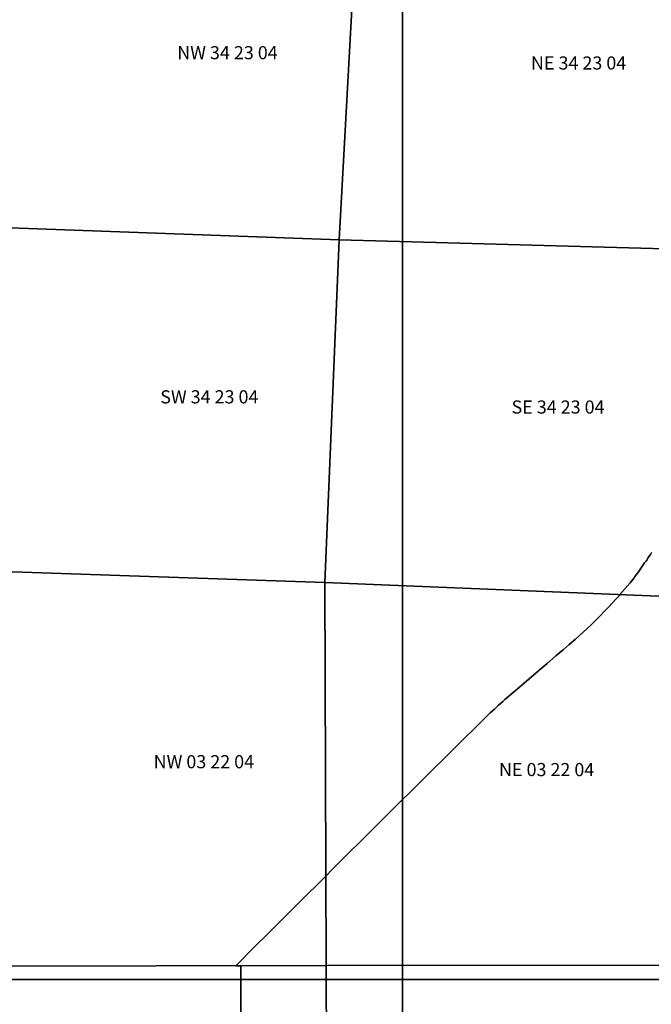
# Model space of a CAD drawing. Units: feet. Extents: x 607316 to 1597500, y -256676 to 765087.
# Drawn here: x 1279587 to 1284394, y 157310 to 164801 of the extents above; entities that cross this region are included whole.
import ezdxf

# ---------------------------------------------------------------- set-up
doc = ezdxf.new("R2010")
doc.units = ezdxf.units.FT
doc.header["$MEASUREMENT"] = 0
for name, color, linetype in [('citydst', 6, 'Continuous'), ('idxp7500', 7, 'Continuous'), ('idxp7500 Label', 7, 'Continuous'), ('plss', 1, 'Continuous'), ('plss labels', 3, 'Continuous')]:
    doc.layers.add(name, color=color, linetype=linetype)
doc.styles.get("Standard").update_dxf_attribs({"font": 'ARIAL.TTF', "height": 20})

# ---------------------------------------------------------------- blocks, each defined once
blk = doc.blocks.new('plss')
at = {"layer": 'plss'}
for points in [[(1279514.5, 165833.2), (1282163.5, 165762.1), (1282017.5, 163126.1), (1279373.6, 163222.2), (1279514.5, 165833.2)], [(1282163.5, 165762.1), (1284883.5, 165705.1), (1284773.5, 163049.1), (1282017.5, 163126.1), (1282163.5, 165762.1)], [(1282017.5, 163126.1), (1281910.1, 160519.1), (1279233.4, 160611.1), (1279373.6, 163222.2), (1282017.5, 163126.1)], [(1284773.5, 163049.1), (1284508.4, 160413.1), (1281910.1, 160519.1), (1282017.5, 163126.1), (1284773.5, 163049.1)], [(1279233.4, 160611.1), (1281910.1, 160519.1), (1281918.4, 157604.9), (1279326, 157600.6), (1279233.4, 160611.1)], [(1281910.1, 160519.1), (1284508.4, 160413.1), (1284568.5, 157609), (1281918.4, 157604.9), (1281910.1, 160519.1)], [(1281918.4, 157604.9), (1281928.5, 154941.6), (1279313.7, 154964.6), (1279326, 157600.6), (1281918.4, 157604.9)], [(1284568.5, 157609), (1284591.7, 154958.3), (1281928.5, 154941.6), (1281918.4, 157604.9), (1284568.5, 157609)]]:
    blk.add_lwpolyline(points, close=True, dxfattribs=at)
at = {"layer": 'plss labels', "char_height": 100, "attachment_point": 5}
for s, insert in [('NW 34 23 04', (1281168.4, 164537.2)), ('NE 34 23 04', (1283840.7, 164458.7)), ('SW 34 23 04', (1281030.4, 161918.7)), ('SE 34 23 04', (1283684.2, 161841.2)), ('NW 03 22 04', (1280988.8, 159142.9)), ('NE 03 22 04', (1283597.5, 159083))]:
    blk.add_mtext(s, dxfattribs=dict(at, insert=insert))

msp = doc.modelspace()

# ---------------------------------------------------------------- linework, layer by layer
at = {"layer": 'citydst'}
for points in [[(1284396.2, 160747.2), (1284387, 160732.9), (1284377.7, 160718.7), (1284368.4, 160704.5), (1284359, 160690.4), (1284353.8, 160682.8), (1284343.4, 160667.8), (1284332.9, 160652.9), (1284322.4, 160638), (1284311.8, 160623.1), (1284301.2, 160608.3), (1284290.4, 160593.5), (1284279.6, 160578.8), (1284268.8, 160564.1), (1284262.6, 160555.8), (1284252.9, 160542.7), (1284243.1, 160529.7), (1284233.2, 160516.7), (1284154.5, 160427.6), (1284158.4, 160427.4), (1284125.7, 160395.1), (1284067.2, 160331.2), (1283974.3, 160236.2), (1283934.1, 160195.2), (1283817.9, 160088.3), (1283769.7, 160046.9), (1283722, 160006), (1283668.6, 159960.8), (1283601.4, 159904), (1283539.7, 159851.8), (1283535.1, 159847.9), (1283390, 159722.2), (1283295, 159642.2), (1283278.9, 159628), (1283263, 159613.7), (1283247.1, 159599.4), (1283231.2, 159585), (1283220.2, 159574.9), (1283215.4, 159570.5), (1283199.7, 159556), (1283184, 159541.4), (1283168.3, 159526.8), (1283152.8, 159512.1), (1283145.8, 159505.5), (1283137.2, 159497.4), (1283121.8, 159482.6), (1283109.1, 159470.4), (1282903.1, 159266.9), (1282397.5, 158764.5), (1282312.2, 158679.7), (1281966, 158335.6), (1281916.5, 158286.1), (1281711.4, 158082.7), (1281645.6, 158017.1), (1281467.3, 157839.4), (1281385.5, 157757.6), (1281232.4, 157603.7), (1281260.6, 157603.8), (1281270.6, 157603.8), (1281270.7, 157496.8), (1281270.9, 157217.3)], [(1281270.9, 157217.3), (1281270.7, 157496.8), (1281270.6, 157603.8), (1281260.6, 157603.8), (1281232.4, 157603.7), (1281385.5, 157757.6), (1281467.3, 157839.4), (1281645.6, 158017.1), (1281711.4, 158082.7), (1281916.5, 158286.1), (1281966, 158335.6), (1282312.2, 158679.7), (1282397.5, 158764.5), (1282903.1, 159266.9), (1283109.1, 159470.4), (1283121.8, 159482.6), (1283137.2, 159497.4), (1283145.8, 159505.5), (1283152.8, 159512.1), (1283168.3, 159526.8), (1283184, 159541.4), (1283199.7, 159556), (1283215.4, 159570.5), (1283220.2, 159574.9), (1283231.2, 159585), (1283247.1, 159599.4), (1283263, 159613.7), (1283278.9, 159628), (1283295, 159642.2), (1283390, 159722.2), (1283535.1, 159847.9), (1283539.7, 159851.8), (1283601.4, 159904), (1283668.6, 159960.8), (1283722, 160006), (1283769.7, 160046.9), (1283817.9, 160088.3), (1283934.1, 160195.2), (1283974.3, 160236.2), (1284067.2, 160331.2), (1284125.7, 160395.1), (1284158.4, 160427.4), (1284154.5, 160427.6), (1284233.2, 160516.7), (1284243.1, 160529.7), (1284252.9, 160542.7), (1284262.6, 160555.8), (1284268.8, 160564.1), (1284279.6, 160578.8), (1284290.4, 160593.5), (1284301.2, 160608.3), (1284311.8, 160623.1), (1284322.4, 160638), (1284332.9, 160652.9), (1284343.4, 160667.8), (1284353.8, 160682.8), (1284359, 160690.4), (1284368.4, 160704.5), (1284377.7, 160718.7), (1284387, 160732.9), (1284396.2, 160747.2)]]:
    msp.add_lwpolyline(points, dxfattribs=at)
at = {"layer": 'idxp7500'}
for points in [[(1282500, 165000), (1282500, 157500), (1275000, 157500), (1275000, 165000), (1282500, 165000)], [(1290000, 165000), (1290000, 157500), (1282500, 157500), (1282500, 165000), (1290000, 165000)], [(1282500, 157500), (1282500, 150000), (1275000, 150000), (1275000, 157500), (1282500, 157500)], [(1290000, 157500), (1290000, 150000), (1282500, 150000), (1282500, 157500), (1290000, 157500)]]:
    msp.add_lwpolyline(points, close=True, dxfattribs=at)

# ---------------------------------------------------------------- block references
at = {"layer": 'idxp7500 Label'}
msp.add_blockref('plss', (0, 0), dxfattribs=at)

doc.saveas('drawing.dxf')
